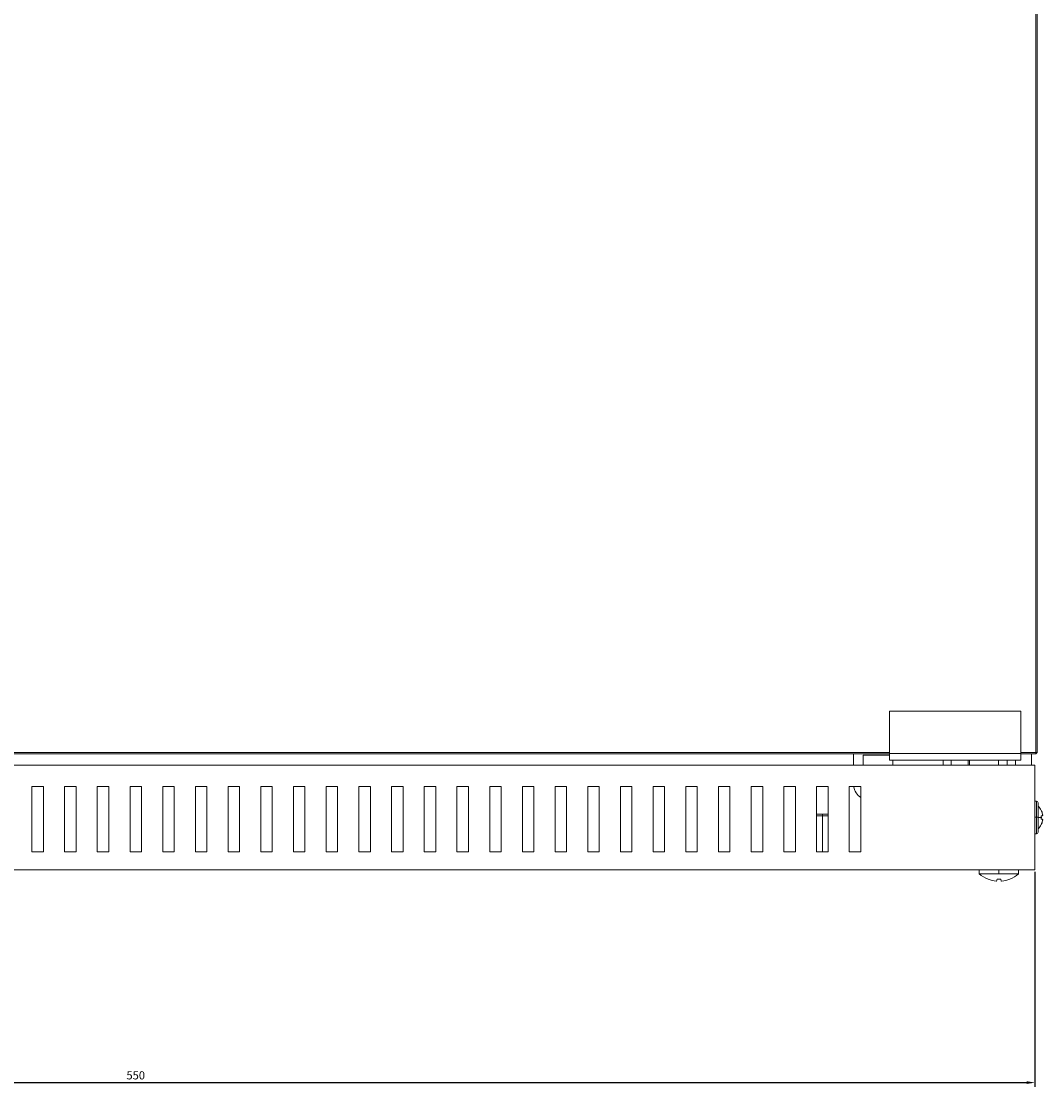
# Model space of a CAD drawing. Units: millimetres. Extents: x -361 to 827, y -853 to 292.
# Drawn here: x -43 to 270, y -360 to -34 of the extents above; entities that cross this region are included whole.
import ezdxf

# ---------------------------------------------------------------- set-up
doc = ezdxf.new("R2010")
doc.units = ezdxf.units.MM
doc.styles.get("Standard").update_dxf_attribs({"font": 'arial.ttf'})
doc.dimstyles.new('ISO-25', dxfattribs={"dimtxt": 2.5, "dimasz": 2.5, "dimexe": 1.25, "dimexo": 0.625, "dimtad": 1, "dimtxsty": 'Standard', "dimcen": 2.5, "dimadec": 0, "dimazin": 0, "dimtfac": 1, "dimtmove": 0, "dimatfit": 3, "dimfxl": 1, "dimarcsym": 0})

# ---------------------------------------------------------------- blocks, each defined once
blk = doc.blocks.new('A$Cd5e5c478')
at = {"color": 0, "linetype": 'Continuous', "lineweight": 0, "extrusion": (0, 1, -2.22045e-16)}
for p, q in [((1503.59, -535.05), (1503.59, -24.85)), ((1503.99, -24.85), (1503.99, -535.05)), ((1498.99, -522.45), (1458.79, -522.45)), ((1458.79, -522.45), (1458.79, -535.35)), ((1498.99, -522.45), (1498.99, -535.35)), ((964.39, -535.05), (1458.79, -535.05)), ((1458.79, -535.45), (964.39, -535.45)), ((1447.81, -535.45), (1447.81, -538.95)), ((1450.81, -535.9), (1450.81, -538.95)), ((1458.79, -535.9), (1450.81, -535.9)), ((1458.79, -537.45), (1458.79, -535.35)), ((1498.99, -535.35), (1458.79, -535.35)), ((1498.99, -537.45), (1458.79, -537.45)), ((1459.81, -538.95), (1459.81, -537.45)), ((1475.21, -537.45), (1475.21, -538.95)), ((1477.71, -537.45), (1477.71, -538.95)), ((1482.89, -538.95), (1482.89, -537.45)), ((1483.29, -538.95), (1483.29, -537.45)), ((1492.19, -538.95), (1492.19, -537.45)), ((1494.79, -538.95), (1494.79, -537.45)), ((1497.39, -538.95), (1497.39, -537.45)), ((1498.99, -535.05), (1503.59, -535.05)), ((1498.99, -537.45), (1498.99, -535.35)), ((1503.59, -535.45), (1498.99, -535.45)), ((1502.29, -538.95), (1502.29, -535.45)), ((1503.99, -535.05), (1503.59, -535.05)), ((1503.59, -535.45), (1503.99, -535.05)), ((1503.59, -535.45), (1503.59, -535.05)), ((953.29, -538.95), (1503.29, -538.95)), ((1503.29, -538.95), (1503.29, -570.95)), ((1200.04, -545.45), (1196.54, -545.45)), ((1196.54, -545.45), (1196.54, -565.45)), ((1200.04, -565.45), (1200.04, -545.45)), ((1210.04, -545.45), (1206.54, -545.45)), ((1206.54, -545.45), (1206.54, -565.45)), ((1210.04, -565.45), (1210.04, -545.45)), ((1220.04, -545.45), (1216.54, -545.45)), ((1216.54, -545.45), (1216.54, -565.45)), ((1220.04, -565.45), (1220.04, -545.45)), ((1230.04, -545.45), (1226.54, -545.45)), ((1226.54, -545.45), (1226.54, -565.45)), ((1230.04, -565.45), (1230.04, -545.45)), ((1240.04, -545.45), (1236.54, -545.45)), ((1236.54, -545.45), (1236.54, -565.45)), ((1240.04, -565.45), (1240.04, -545.45)), ((1250.04, -545.45), (1246.54, -545.45)), ((1246.54, -545.45), (1246.54, -565.45)), ((1250.04, -565.45), (1250.04, -545.45)), ((1260.04, -545.45), (1256.54, -545.45)), ((1256.54, -545.45), (1256.54, -565.45)), ((1260.04, -565.45), (1260.04, -545.45)), ((1270.04, -545.45), (1266.54, -545.45)), ((1266.54, -545.45), (1266.54, -565.45)), ((1270.04, -565.45), (1270.04, -545.45)), ((1280.04, -545.45), (1276.54, -545.45)), ((1276.54, -545.45), (1276.54, -565.45)), ((1280.04, -565.45), (1280.04, -545.45)), ((1290.04, -545.45), (1286.54, -545.45)), ((1286.54, -545.45), (1286.54, -565.45)), ((1290.04, -565.45), (1290.04, -545.45)), ((1300.04, -545.45), (1296.54, -545.45)), ((1296.54, -545.45), (1296.54, -565.45)), ((1300.04, -565.45), (1300.04, -545.45)), ((1310.04, -545.45), (1306.54, -545.45)), ((1306.54, -545.45), (1306.54, -565.45)), ((1310.04, -565.45), (1310.04, -545.45)), ((1320.04, -545.45), (1316.54, -545.45)), ((1316.54, -545.45), (1316.54, -565.45)), ((1320.04, -565.45), (1320.04, -545.45)), ((1330.04, -545.45), (1326.54, -545.45)), ((1326.54, -545.45), (1326.54, -565.45)), ((1330.04, -565.45), (1330.04, -545.45)), ((1340.04, -545.45), (1336.54, -545.45)), ((1336.54, -545.45), (1336.54, -565.45)), ((1340.04, -565.45), (1340.04, -545.45)), ((1350.04, -545.45), (1346.54, -545.45)), ((1346.54, -545.45), (1346.54, -565.45)), ((1350.04, -565.45), (1350.04, -545.45)), ((1360.04, -545.45), (1356.54, -545.45)), ((1356.54, -545.45), (1356.54, -565.45)), ((1360.04, -565.45), (1360.04, -545.45)), ((1370.04, -545.45), (1366.54, -545.45)), ((1366.54, -545.45), (1366.54, -565.45)), ((1370.04, -565.45), (1370.04, -545.45)), ((1380.04, -545.45), (1376.54, -545.45)), ((1376.54, -545.45), (1376.54, -565.45)), ((1380.04, -565.45), (1380.04, -545.45)), ((1390.04, -545.45), (1386.54, -545.45)), ((1386.54, -545.45), (1386.54, -565.45)), ((1390.04, -565.45), (1390.04, -545.45)), ((1400.04, -545.45), (1396.54, -545.45)), ((1396.54, -545.45), (1396.54, -565.45)), ((1400.04, -565.45), (1400.04, -545.45)), ((1410.04, -545.45), (1406.54, -545.45)), ((1406.54, -545.45), (1406.54, -565.45)), ((1410.04, -565.45), (1410.04, -545.45)), ((1420.04, -545.45), (1416.54, -545.45)), ((1416.54, -545.45), (1416.54, -565.45)), ((1420.04, -565.45), (1420.04, -545.45)), ((1430.04, -545.45), (1426.54, -545.45)), ((1426.54, -545.45), (1426.54, -565.45)), ((1430.04, -565.45), (1430.04, -545.45)), ((1440.04, -545.45), (1436.54, -545.45)), ((1436.54, -545.45), (1436.54, -565.45)), ((1440.04, -565.45), (1440.04, -545.45)), ((1450.04, -545.45), (1446.54, -545.45)), ((1446.54, -545.45), (1446.54, -565.45)), ((1450.04, -565.45), (1450.04, -545.45)), ((1503.79, -549.95), (1503.29, -549.95)), ((1503.79, -549.95), (1503.79, -554.89)), ((1504.29, -554.89), (1504.29, -550.45)), ((1438.29, -553.95), (1436.54, -553.95)), ((1438.29, -553.95), (1438.29, -554.45)), ((1440.04, -553.95), (1438.29, -553.95)), ((1505.27, -552.78), (1505.27, -552.78)), ((1436.54, -554.45), (1438.29, -554.45)), ((1438.29, -554.45), (1438.29, -565.45)), ((1438.29, -554.45), (1440.04, -554.45)), ((1503.79, -554.89), (1503.29, -554.89)), ((1503.79, -554.89), (1503.79, -559.95)), ((1504.29, -559.45), (1504.29, -554.89)), ((1505.24, -554.42), (1505.65, -554.35)), ((1505.65, -554.35), (1505.24, -554.42)), ((1505.65, -554.37), (1505.25, -554.44)), ((1505.27, -557.12), (1505.27, -557.12)), ((1505.65, -555.94), (1505.65, -555.94)), ((1503.79, -559.95), (1503.29, -559.95)), ((1196.54, -565.45), (1200.04, -565.45)), ((1206.54, -565.45), (1210.04, -565.45)), ((1216.54, -565.45), (1220.04, -565.45)), ((1226.54, -565.45), (1230.04, -565.45)), ((1236.54, -565.45), (1240.04, -565.45)), ((1246.54, -565.45), (1250.04, -565.45)), ((1256.54, -565.45), (1260.04, -565.45)), ((1266.54, -565.45), (1270.04, -565.45)), ((1276.54, -565.45), (1280.04, -565.45)), ((1286.54, -565.45), (1290.04, -565.45)), ((1296.54, -565.45), (1300.04, -565.45)), ((1306.54, -565.45), (1310.04, -565.45)), ((1316.54, -565.45), (1320.04, -565.45)), ((1326.54, -565.45), (1330.04, -565.45)), ((1336.54, -565.45), (1340.04, -565.45)), ((1346.54, -565.45), (1350.04, -565.45)), ((1356.54, -565.45), (1360.04, -565.45)), ((1366.54, -565.45), (1370.04, -565.45)), ((1376.54, -565.45), (1380.04, -565.45)), ((1386.54, -565.45), (1390.04, -565.45)), ((1396.54, -565.45), (1400.04, -565.45)), ((1406.54, -565.45), (1410.04, -565.45)), ((1416.54, -565.45), (1420.04, -565.45)), ((1426.54, -565.45), (1430.04, -565.45)), ((1436.54, -565.45), (1440.04, -565.45)), ((1446.54, -565.45), (1450.04, -565.45)), ((953.29, -570.95), (1503.29, -570.95)), ((1486.28, -572.15), (1486.28, -570.95)), ((1492.29, -572.15), (1486.28, -572.15)), ((1492.29, -572.15), (1492.29, -570.95)), ((1498.3, -572.15), (1492.29, -572.15)), ((1498.3, -572.15), (1498.3, -570.95)), ((1488.97, -573.82), (1488.97, -573.8)), ((1491.56, -574.38), (1491.72, -573.8)), ((1492.85, -573.8), (1493.02, -574.38)), ((1495.6, -573.8), (1495.61, -573.82))]:
    blk.add_line(p, q, dxfattribs=at)
at = {"color": 0, "linetype": 'Continuous', "lineweight": 0}
for centre, radius, start, end in [((1452.81, -544.7), 5, 188.6269, 236.3159), ((1492.29, -565.45), 9, 291.6348, 311.8886)]:
    blk.add_arc(centre, radius, start, end, dxfattribs=at)
at = {"color": 0, "linetype": 'Continuous', "lineweight": 0, "extrusion": (0, -2.22045e-16, -1)}
for centre, radius, start, end in [((-1503.79, -550.45), 0.5, 90, 180), ((-1500.95, -554.95), 4.83, 133.6028, 153.2745), ((-1500.95, -554.95), 4.83, 206.7255, 226.3972), ((-1503.79, -559.45), 0.5, 180, 270), ((-1492.29, -565.45), 9, 291.6348, 311.8886)]:
    blk.add_arc(centre, radius, start, end, dxfattribs=at)
at = {"color": 0, "linetype": 'Continuous', "lineweight": 0}
for centre, major_axis, ratio, start_param, end_param in [((1500.71, -553.58), (4.56, 0.8), 0.012792, -0.102496, 0.109972), ((1500.95, -554.95), (4.32, 2.17), 0.00001, 0, 0.000039), ((1503.79, -554.89), (0.5, 0), 0.012989, 0, 1.570796), ((1500.95, -554.95), (-4.83, 0), 0.012989, -2.675184, -2.331809), ((1500.99, -555.18), (4.75, 0.84), 0.012792, 0.203019, 0.463572), ((1500.99, -555.18), (4.75, 0.84), 0.012792, -0.465363, -0.20753), ((1500.71, -554.97), (-0.34, 4.62), 0.984725, -1.745706, -1.645466), ((1500.99, -554.95), (-0.35, 4.81), 0.984725, -2.108573, -1.85074), ((1500.71, -554.97), (-0.34, 4.62), 0.984725, -1.645466, -1.639366), ((1492.29, -565.94), (8.83, 0), 0.961262, -1.666421, -1.665437), ((1493.75, -566.32), (-4.46, -7.46), 0.681685, 0.372707, 0.390316), ((1490.7, -566.32), (4.19, -7.62), 0.627923, -0.347423, -0.329814)]:
    blk.add_ellipse(centre, major_axis=major_axis, ratio=ratio, start_param=start_param, end_param=end_param, dxfattribs=at)
at = {"color": 0, "linetype": 'Continuous', "lineweight": 0, "extrusion": (-3.08149e-33, -2.22045e-16, -1)}
blk.add_ellipse((1500.99, -554.95), major_axis=(-0.35, -4.81), ratio=0.984725, start_param=-2.111294, end_param=-1.85074, dxfattribs=at)
at = {"color": 0, "linetype": 'Continuous', "lineweight": 0, "extrusion": (3.08149e-33, -2.22045e-16, -1)}
blk.add_ellipse((1500.71, -554.93), major_axis=(-0.34, -4.62), ratio=0.984725, start_param=-1.757694, end_param=-1.645466, dxfattribs=at)
at = {"color": 0, "linetype": 'Continuous', "lineweight": 0, "extrusion": (0, -2.22045e-16, -1)}
for centre, major_axis, ratio, start_param, end_param in [((1500.71, -554.93), (-0.34, -4.62), 0.984725, -1.645466, -1.533237), ((1500.99, -554.95), (-0.35, -4.81), 0.984725, -1.440191, -1.179638), ((1500.71, -556.32), (4.56, -0.8), 0.012792, -0.114484, 0.003844), ((1492.29, -565.94), (-8.83, 0), 0.961262, -1.475171, -1.185977), ((1492.29, -565.21), (-8.96, 0), 0.961262, -1.633732, -1.507861), ((1492.29, -565.94), (-8.83, 0), 0.961262, -1.955616, -1.665437)]:
    blk.add_ellipse(centre, major_axis=major_axis, ratio=ratio, start_param=start_param, end_param=end_param, dxfattribs=at)
at = {"color": 0, "linetype": 'Continuous', "lineweight": 0, "extrusion": (6.16298e-33, -2.22045e-16, -1)}
blk.add_ellipse((1500.99, -554.72), major_axis=(4.75, -0.84), ratio=0.012792, start_param=-0.468084, end_param=-0.20753, dxfattribs=at)
at = {"color": 0, "linetype": 'Continuous', "lineweight": 0, "extrusion": (-7.00649e-46, -2.22045e-16, -1)}
blk.add_ellipse((1500.71, -554.95), major_axis=(0, -4.63), ratio=0.984808, start_param=-1.573846, end_param=-1.567747, dxfattribs=at)
at = {"color": 0, "linetype": 'Continuous', "lineweight": 0, "extrusion": (-2.46519e-32, -2.22045e-16, -1)}
blk.add_ellipse((1500.95, -554.95), major_axis=(4.32, -2.17), ratio=0.00001, start_param=0, end_param=0.000039, dxfattribs=at)
at = {"color": 0, "linetype": 'Continuous', "lineweight": 0, "extrusion": (1.2326e-32, -2.22045e-16, -1)}
blk.add_ellipse((1493.87, -566.32), major_axis=(-4.19, -7.62), ratio=0.627923, start_param=-0.338258, end_param=-0.329814, dxfattribs=at)
at = {"color": 0, "linetype": 'Continuous', "lineweight": 0, "extrusion": (-1.2326e-32, -2.22045e-16, -1)}
blk.add_ellipse((1490.83, -566.32), major_axis=(4.46, -7.46), ratio=0.681685, start_param=0.381873, end_param=0.390316, dxfattribs=at)
at = {"color": 0, "linetype": 'Continuous', "lineweight": 0}
for points, knots in [([(1505.65, -554.35), (1505.66, -554.35), (1505.67, -554.34), (1505.68, -554.29), (1505.68, -554.26), (1505.68, -554.19), (1505.68, -554.15), (1505.67, -554.05), (1505.66, -554), (1505.65, -553.96)], [0, 0, 0, 0, 0.0150708, 0.0150708, 0.03014159, 0.03014159, 0.04521296, 0.04521296, 0.05908351, 0.05908351, 0.05908351, 0.05908351]), ([(1505.68, -554.24), (1505.68, -554.24), (1505.68, -554.24), (1505.68, -554.28), (1505.68, -554.31), (1505.67, -554.36), (1505.66, -554.37), (1505.65, -554.37)], [0.21037609, 0.21037609, 0.21037609, 0.21037609, 0.21107689, 0.21107689, 0.22614769, 0.22614769, 0.24121848, 0.24121848, 0.24121848, 0.24121848]), ([(1505.65, -555.93), (1505.66, -555.88), (1505.67, -555.83), (1505.68, -555.74), (1505.68, -555.69), (1505.68, -555.62), (1505.68, -555.59), (1505.67, -555.54), (1505.66, -555.53), (1505.65, -555.53)], [0.06152564, 0.06152564, 0.06152564, 0.06152564, 0.07539619, 0.07539619, 0.09046756, 0.09046756, 0.10553836, 0.10553836, 0.12060915, 0.12060915, 0.12060915, 0.12060915]), ([(1505.68, -555.66), (1505.68, -555.67), (1505.68, -555.67), (1505.68, -555.71), (1505.68, -555.76), (1505.67, -555.85), (1505.66, -555.9), (1505.65, -555.94)], [0.14885735, 0.14885735, 0.14885735, 0.14885735, 0.15075092, 0.15075092, 0.16582229, 0.16582229, 0.17969285, 0.17969285, 0.17969285, 0.17969285]), ([(1505.68, -554.24), (1505.68, -554.24), (1505.68, -554.24), (1505.68, -554.24), (1505.68, -554.24), (1505.68, -554.24)], [0.090417766, 0.090417766, 0.090417766, 0.090417766, 0.090467561, 0.090467561, 0.091716463, 0.091716463, 0.091716463, 0.091716463]), ([(1505.68, -555.67), (1505.68, -555.66), (1505.68, -555.66), (1505.68, -555.66), (1505.68, -555.66), (1505.68, -555.66)], [0.149502021, 0.149502021, 0.149502021, 0.149502021, 0.150750924, 0.150750924, 0.150800718, 0.150800718, 0.150800718, 0.150800718])]:
    blk.add_open_spline(points, degree=3, knots=knots, dxfattribs=at)
blk = doc.blocks.new('*D5')
at = {"color": 0, "lineweight": -2, "transparency": 16777216}
for p, q in [((-282.89, -293.89), (-282.89, -359.6)), ((267.11, -293.89), (267.11, -359.6)), ((-280.39, -358.35), (264.61, -358.35))]:
    blk.add_line(p, q, dxfattribs=at)
at = {"color": 0, "transparency": 16777216}
for points in [[(-280.39, -357.93), (-280.39, -358.76), (-282.89, -358.35)], [(264.61, -357.93), (264.61, -358.76), (267.11, -358.35)]]:
    blk.add_solid(points, dxfattribs=at)
at = {"layer": 'Defpoints', "color": 0, "transparency": 16777216}
for p in [(-282.89, -293.26), (267.11, -293.26), (267.11, -358.35)]:
    blk.add_point(p, dxfattribs=at)
at = {"color": 0, "transparency": 16777216, "insert": (-7.89, -356.45), "char_height": 2.5, "attachment_point": 5}
blk.add_mtext('550', dxfattribs=at)

msp = doc.modelspace()

# ---------------------------------------------------------------- block references
msp.add_blockref('A$Cd5e5c478', (-1236.177, 277.688))

# ---------------------------------------------------------------- dimensions: what is measured, and where the dimension line sits
at = {"color": 8}
dim = msp.add_linear_dim(base=(267.111, -358.347), p1=(-282.889, -293.263), p2=(267.111, -293.263), dimstyle='ISO-25', dxfattribs=at)
dim.commit()
dim.dimension.update_dxf_attribs({"geometry": '*D5', "text_midpoint": (-7.889, -356.445)})

doc.saveas('drawing.dxf')
